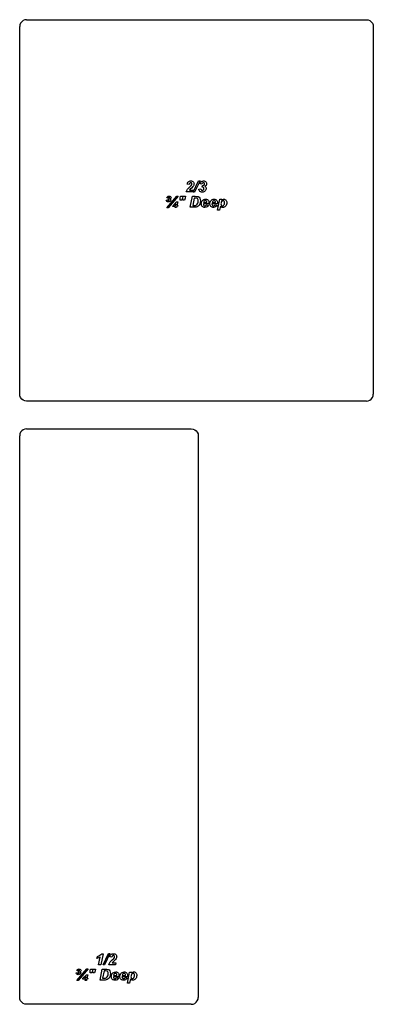
# Model space of a CAD drawing. Units: inches. Extents: x 22 to 199, y 1 to 105.
# Drawn here: x 63 to 76, y 23 to 58 of the extents above; entities that cross this region are included whole.
import ezdxf

# ---------------------------------------------------------------- set-up
doc = ezdxf.new("R2010")
doc.units = ezdxf.units.IN
doc.header["$MEASUREMENT"] = 0
doc.layers.add('Edges', color=7, linetype='Continuous')

# ---------------------------------------------------------------- blocks, each defined once
blk = doc.blocks.new('Stainless Steel Super Pan V pl')
at = {"layer": 'Edges'}
for p, q in [((63.028, 58.225), (62.988, 58.174)), ((63.08, 58.265), (63.028, 58.225)), ((63.14, 58.29), (63.08, 58.265)), ((63.205, 58.299), (63.14, 58.29)), ((63.205, 58.299), (75.455, 58.299)), ((75.455, 58.299), (75.52, 58.29)), ((75.52, 58.29), (75.58, 58.265)), ((75.58, 58.265), (75.632, 58.225)), ((75.632, 58.225), (75.671, 58.174)), ((62.963, 58.113), (62.955, 58.049)), ((62.955, 44.799), (62.955, 58.049)), ((62.988, 58.174), (62.963, 58.113)), ((75.671, 58.174), (75.696, 58.113)), ((75.696, 58.113), (75.705, 58.049)), ((75.705, 58.049), (75.705, 44.799)), ((68.991, 52.168), (69.009, 52.192)), ((68.996, 52.371), (69.002, 52.397)), ((69.071, 52.36), (68.996, 52.371)), ((69.002, 52.397), (69.011, 52.419)), ((69.009, 52.192), (69.082, 52.265)), ((69.011, 52.419), (69.023, 52.439)), ((69.023, 52.439), (69.038, 52.455)), ((69.038, 52.455), (69.056, 52.468)), ((69.056, 52.468), (69.076, 52.477)), ((69.08, 52.39), (69.071, 52.36)), ((69.076, 52.477), (69.098, 52.483)), ((69.092, 52.41), (69.08, 52.39)), ((69.082, 52.265), (69.133, 52.315)), ((69.107, 52.42), (69.092, 52.41)), ((69.098, 52.483), (69.122, 52.484)), ((69.147, 52.23), (69.099, 52.184)), ((69.124, 52.424), (69.107, 52.42)), ((69.122, 52.484), (69.148, 52.483)), ((69.141, 52.421), (69.124, 52.424)), ((69.133, 52.315), (69.159, 52.351)), ((69.154, 52.411), (69.141, 52.421)), ((69.199, 52.282), (69.147, 52.23)), ((69.148, 52.483), (69.172, 52.477)), ((69.163, 52.397), (69.154, 52.411)), ((69.159, 52.351), (69.166, 52.379)), ((69.166, 52.379), (69.163, 52.397)), ((69.172, 52.477), (69.192, 52.468)), ((69.192, 52.468), (69.209, 52.455)), ((69.218, 52.307), (69.199, 52.282)), ((69.209, 52.081), (69.404, 52.49)), ((69.209, 52.455), (69.223, 52.439)), ((69.231, 52.331), (69.218, 52.307)), ((69.223, 52.439), (69.233, 52.421)), ((69.238, 52.355), (69.231, 52.331)), ((69.233, 52.421), (69.239, 52.401)), ((69.241, 52.378), (69.238, 52.355)), ((69.239, 52.401), (69.241, 52.378)), ((69.458, 52.49), (69.263, 52.081)), ((69.404, 52.49), (69.458, 52.49)), ((69.414, 52.191), (69.488, 52.2)), ((69.419, 52.166), (69.414, 52.191)), ((69.457, 52.382), (69.473, 52.421)), ((69.528, 52.368), (69.457, 52.382)), ((69.473, 52.421), (69.495, 52.449)), ((69.488, 52.2), (69.495, 52.173)), ((69.495, 52.449), (69.514, 52.465)), ((69.514, 52.465), (69.535, 52.476)), ((69.537, 52.394), (69.528, 52.368)), ((69.534, 52.259), (69.547, 52.323)), ((69.546, 52.26), (69.534, 52.259)), ((69.535, 52.476), (69.559, 52.482)), ((69.549, 52.41), (69.537, 52.394)), ((69.568, 52.256), (69.546, 52.26)), ((69.547, 52.323), (69.555, 52.323)), ((69.563, 52.419), (69.549, 52.41)), ((69.555, 52.323), (69.582, 52.327)), ((69.559, 52.482), (69.584, 52.484)), ((69.579, 52.422), (69.563, 52.419)), ((69.584, 52.246), (69.568, 52.256)), ((69.595, 52.42), (69.579, 52.422)), ((69.582, 52.327), (69.602, 52.338)), ((69.584, 52.484), (69.61, 52.483)), ((69.595, 52.229), (69.584, 52.246)), ((69.594, 52.182), (69.598, 52.207)), ((69.608, 52.411), (69.595, 52.42)), ((69.598, 52.207), (69.595, 52.229)), ((69.602, 52.338), (69.614, 52.357)), ((69.616, 52.398), (69.608, 52.411)), ((69.61, 52.483), (69.632, 52.477)), ((69.614, 52.357), (69.619, 52.381)), ((69.619, 52.381), (69.616, 52.398)), ((69.656, 52.304), (69.628, 52.289)), ((69.628, 52.289), (69.649, 52.274)), ((69.632, 52.477), (69.651, 52.467)), ((69.649, 52.274), (69.665, 52.255)), ((69.651, 52.467), (69.667, 52.454)), ((69.677, 52.326), (69.656, 52.304)), ((69.665, 52.255), (69.674, 52.234)), ((69.667, 52.454), (69.679, 52.438)), ((69.675, 52.19), (69.669, 52.169)), ((69.674, 52.234), (69.677, 52.211)), ((69.677, 52.211), (69.675, 52.19)), ((69.691, 52.352), (69.677, 52.326)), ((69.679, 52.438), (69.688, 52.421)), ((69.688, 52.421), (69.695, 52.381)), ((69.695, 52.381), (69.691, 52.352)), ((68.259, 51.519), (68.621, 51.935)), ((68.263, 51.878), (68.274, 51.9)), ((68.312, 51.87), (68.263, 51.878)), ((68.274, 51.9), (68.285, 51.914)), ((68.285, 51.914), (68.311, 51.93)), ((68.667, 51.935), (68.306, 51.519)), ((68.309, 51.815), (68.319, 51.856)), ((68.311, 51.93), (68.343, 51.935)), ((68.323, 51.891), (68.312, 51.87)), ((68.319, 51.856), (68.327, 51.855)), ((68.34, 51.897), (68.323, 51.891)), ((68.327, 51.855), (68.342, 51.857)), ((68.355, 51.892), (68.34, 51.897)), ((68.342, 51.857), (68.352, 51.862)), ((68.343, 51.935), (68.372, 51.931)), ((68.352, 51.862), (68.358, 51.87)), ((68.36, 51.88), (68.355, 51.892)), ((68.358, 51.87), (68.36, 51.88)), ((68.372, 51.931), (68.394, 51.919)), ((68.394, 51.844), (68.381, 51.836)), ((68.381, 51.836), (68.381, 51.834)), ((68.381, 51.834), (68.39, 51.825)), ((68.394, 51.919), (68.408, 51.902)), ((68.407, 51.859), (68.394, 51.844)), ((68.412, 51.881), (68.407, 51.859)), ((68.408, 51.902), (68.412, 51.881)), ((68.621, 51.935), (68.667, 51.935)), ((68.741, 51.79), (68.743, 51.864)), ((68.743, 51.864), (68.757, 51.931)), ((68.757, 51.931), (68.84, 51.931)), ((68.825, 51.864), (68.797, 51.79)), ((68.84, 51.931), (68.825, 51.864)), ((68.84, 51.79), (68.841, 51.864)), ((68.841, 51.864), (68.855, 51.931)), ((68.855, 51.931), (68.938, 51.931)), ((68.923, 51.864), (68.895, 51.79)), ((68.938, 51.931), (68.923, 51.864)), ((68.959, 52.087), (68.965, 52.116)), ((69.199, 52.087), (68.959, 52.087)), ((68.965, 52.116), (68.976, 52.143)), ((68.976, 52.143), (68.991, 52.168)), ((69.099, 52.184), (69.077, 52.158)), ((69.077, 52.158), (69.214, 52.158)), ((69.097, 51.535), (69.18, 51.931)), ((69.18, 51.931), (69.286, 51.931)), ((69.247, 51.865), (69.192, 51.599)), ((69.214, 52.158), (69.199, 52.087)), ((69.263, 52.081), (69.209, 52.081)), ((69.295, 51.865), (69.247, 51.865)), ((69.286, 51.931), (69.343, 51.929)), ((69.344, 51.86), (69.295, 51.865)), ((69.343, 51.929), (69.387, 51.919)), ((69.363, 51.85), (69.344, 51.86)), ((69.378, 51.832), (69.363, 51.85)), ((69.388, 51.806), (69.378, 51.832)), ((69.387, 51.919), (69.422, 51.898)), ((69.427, 52.144), (69.419, 52.166)), ((69.422, 51.898), (69.449, 51.865)), ((69.439, 52.125), (69.427, 52.144)), ((69.454, 52.109), (69.439, 52.125)), ((69.449, 51.865), (69.467, 51.821)), ((69.471, 52.097), (69.454, 52.109)), ((69.491, 52.088), (69.471, 52.097)), ((69.512, 52.083), (69.491, 52.088)), ((69.495, 52.173), (69.505, 52.156)), ((69.505, 52.156), (69.519, 52.147)), ((69.536, 52.081), (69.512, 52.083)), ((69.519, 52.147), (69.537, 52.144)), ((69.568, 52.084), (69.536, 52.081)), ((69.537, 52.144), (69.561, 52.148)), ((69.561, 52.148), (69.581, 52.162)), ((69.597, 52.093), (69.568, 52.084)), ((69.581, 52.162), (69.594, 52.182)), ((69.623, 52.109), (69.597, 52.093)), ((69.646, 52.131), (69.623, 52.109)), ((69.659, 52.15), (69.646, 52.131)), ((69.669, 52.169), (69.659, 52.15)), ((68.239, 51.79), (68.289, 51.795)), ((68.247, 51.763), (68.239, 51.79)), ((68.263, 51.744), (68.247, 51.763)), ((68.306, 51.519), (68.259, 51.519)), ((68.286, 51.732), (68.263, 51.744)), ((68.315, 51.728), (68.286, 51.732)), ((68.289, 51.795), (68.298, 51.772)), ((68.298, 51.772), (68.315, 51.767)), ((68.321, 51.817), (68.309, 51.815)), ((68.315, 51.767), (68.329, 51.769)), ((68.349, 51.733), (68.315, 51.728)), ((68.333, 51.815), (68.321, 51.817)), ((68.329, 51.769), (68.339, 51.775)), ((68.341, 51.81), (68.333, 51.815)), ((68.339, 51.775), (68.346, 51.784)), ((68.346, 51.803), (68.341, 51.81)), ((68.348, 51.794), (68.346, 51.803)), ((68.346, 51.784), (68.348, 51.794)), ((68.377, 51.749), (68.349, 51.733)), ((68.395, 51.771), (68.377, 51.749)), ((68.39, 51.825), (68.398, 51.812)), ((68.401, 51.795), (68.395, 51.771)), ((68.398, 51.812), (68.401, 51.795)), ((68.474, 51.564), (68.483, 51.602)), ((68.569, 51.564), (68.474, 51.564)), ((68.483, 51.602), (68.611, 51.727)), ((68.595, 51.663), (68.534, 51.601)), ((68.534, 51.601), (68.578, 51.601)), ((68.559, 51.524), (68.569, 51.564)), ((68.605, 51.524), (68.559, 51.524)), ((68.578, 51.601), (68.595, 51.663)), ((68.615, 51.564), (68.605, 51.524)), ((68.611, 51.727), (68.656, 51.727)), ((68.643, 51.564), (68.615, 51.564)), ((68.656, 51.727), (68.625, 51.601)), ((68.625, 51.601), (68.653, 51.601)), ((68.653, 51.601), (68.643, 51.564)), ((68.797, 51.79), (68.741, 51.79)), ((68.895, 51.79), (68.84, 51.79)), ((69.237, 51.535), (69.097, 51.535)), ((69.192, 51.599), (69.233, 51.599)), ((69.233, 51.599), (69.272, 51.6)), ((69.282, 51.537), (69.237, 51.535)), ((69.272, 51.6), (69.298, 51.604)), ((69.314, 51.541), (69.282, 51.537)), ((69.298, 51.604), (69.317, 51.612)), ((69.355, 51.555), (69.314, 51.541)), ((69.317, 51.612), (69.335, 51.625)), ((69.335, 51.625), (69.357, 51.65)), ((69.388, 51.575), (69.355, 51.555)), ((69.357, 51.65), (69.375, 51.683)), ((69.375, 51.683), (69.387, 51.723)), ((69.387, 51.723), (69.392, 51.769)), ((69.392, 51.769), (69.388, 51.806)), ((69.421, 51.609), (69.388, 51.575)), ((69.449, 51.653), (69.421, 51.609)), ((69.467, 51.706), (69.449, 51.653)), ((69.467, 51.821), (69.473, 51.767)), ((69.473, 51.767), (69.467, 51.706)), ((69.504, 51.662), (69.506, 51.69)), ((69.506, 51.633), (69.504, 51.662)), ((69.506, 51.69), (69.512, 51.717)), ((69.513, 51.607), (69.506, 51.633)), ((69.512, 51.717), (69.522, 51.743)), ((69.524, 51.585), (69.513, 51.607)), ((69.522, 51.743), (69.537, 51.766)), ((69.54, 51.565), (69.524, 51.585)), ((69.537, 51.766), (69.561, 51.793)), ((69.56, 51.549), (69.54, 51.565)), ((69.582, 51.538), (69.56, 51.549)), ((69.561, 51.793), (69.591, 51.813)), ((69.579, 51.654), (69.578, 51.647)), ((69.578, 51.647), (69.583, 51.622)), ((69.773, 51.654), (69.579, 51.654)), ((69.607, 51.531), (69.582, 51.538)), ((69.583, 51.622), (69.595, 51.601)), ((69.596, 51.733), (69.587, 51.702)), ((69.587, 51.702), (69.708, 51.702)), ((69.591, 51.813), (69.625, 51.824)), ((69.595, 51.601), (69.613, 51.588)), ((69.612, 51.755), (69.596, 51.733)), ((69.634, 51.528), (69.607, 51.531)), ((69.633, 51.768), (69.612, 51.755)), ((69.613, 51.588), (69.635, 51.584)), ((69.625, 51.824), (69.664, 51.828)), ((69.655, 51.773), (69.633, 51.768)), ((69.674, 51.534), (69.634, 51.528)), ((69.635, 51.584), (69.653, 51.586)), ((69.653, 51.586), (69.669, 51.594)), ((69.677, 51.769), (69.655, 51.773)), ((69.664, 51.828), (69.689, 51.826)), ((69.669, 51.594), (69.683, 51.606)), ((69.71, 51.549), (69.674, 51.534)), ((69.694, 51.757), (69.677, 51.769)), ((69.683, 51.606), (69.695, 51.624)), ((69.689, 51.826), (69.711, 51.82)), ((69.704, 51.737), (69.694, 51.757)), ((69.695, 51.624), (69.764, 51.612)), ((69.708, 51.709), (69.704, 51.737)), ((69.708, 51.702), (69.708, 51.709)), ((69.74, 51.575), (69.71, 51.549)), ((69.711, 51.82), (69.73, 51.81)), ((69.73, 51.81), (69.747, 51.796)), ((69.764, 51.612), (69.74, 51.575)), ((69.747, 51.796), (69.761, 51.778)), ((69.761, 51.778), (69.771, 51.757)), ((69.771, 51.757), (69.776, 51.732)), ((69.778, 51.705), (69.773, 51.654)), ((69.776, 51.732), (69.778, 51.705)), ((69.811, 51.662), (69.813, 51.69)), ((69.813, 51.633), (69.811, 51.662)), ((69.813, 51.69), (69.819, 51.717)), ((69.82, 51.607), (69.813, 51.633)), ((69.819, 51.717), (69.83, 51.743)), ((69.832, 51.585), (69.82, 51.607)), ((69.83, 51.743), (69.844, 51.766)), ((69.847, 51.565), (69.832, 51.585)), ((69.844, 51.766), (69.868, 51.793)), ((69.867, 51.549), (69.847, 51.565)), ((69.889, 51.538), (69.867, 51.549)), ((69.868, 51.793), (69.898, 51.813)), ((70.08, 51.654), (69.886, 51.654)), ((69.886, 51.654), (69.886, 51.647)), ((69.886, 51.647), (69.89, 51.622)), ((69.914, 51.531), (69.889, 51.538)), ((69.89, 51.622), (69.902, 51.601)), ((69.904, 51.733), (69.894, 51.702)), ((69.894, 51.702), (70.015, 51.702)), ((69.898, 51.813), (69.932, 51.824)), ((69.902, 51.601), (69.92, 51.588)), ((69.92, 51.755), (69.904, 51.733)), ((69.941, 51.528), (69.914, 51.531)), ((69.94, 51.768), (69.92, 51.755)), ((69.92, 51.588), (69.942, 51.584)), ((69.932, 51.824), (69.971, 51.828)), ((69.963, 51.773), (69.94, 51.768)), ((69.981, 51.534), (69.941, 51.528)), ((69.942, 51.584), (69.96, 51.586)), ((69.96, 51.586), (69.976, 51.594)), ((69.984, 51.769), (69.963, 51.773)), ((69.971, 51.828), (69.996, 51.826)), ((69.976, 51.594), (69.99, 51.606)), ((70.017, 51.549), (69.981, 51.534)), ((70.001, 51.757), (69.984, 51.769)), ((69.99, 51.606), (70.002, 51.624)), ((69.996, 51.826), (70.018, 51.82)), ((70.012, 51.737), (70.001, 51.757)), ((70.002, 51.624), (70.071, 51.612)), ((70.015, 51.709), (70.012, 51.737)), ((70.015, 51.702), (70.015, 51.709)), ((70.048, 51.575), (70.017, 51.549)), ((70.018, 51.82), (70.038, 51.81)), ((70.038, 51.81), (70.054, 51.796)), ((70.071, 51.612), (70.048, 51.575)), ((70.054, 51.796), (70.068, 51.778)), ((70.068, 51.778), (70.078, 51.757)), ((70.078, 51.757), (70.084, 51.732)), ((70.085, 51.705), (70.08, 51.654)), ((70.083, 51.426), (70.166, 51.822)), ((70.084, 51.732), (70.085, 51.705)), ((70.192, 51.575), (70.161, 51.426)), ((70.166, 51.822), (70.239, 51.822)), ((70.208, 51.554), (70.192, 51.575)), ((70.228, 51.54), (70.208, 51.554)), ((70.215, 51.682), (70.213, 51.657)), ((70.213, 51.657), (70.217, 51.628)), ((70.222, 51.711), (70.215, 51.682)), ((70.217, 51.628), (70.229, 51.605)), ((70.235, 51.738), (70.222, 51.711)), ((70.251, 51.531), (70.228, 51.54)), ((70.229, 51.605), (70.247, 51.592)), ((70.239, 51.822), (70.233, 51.792)), ((70.233, 51.792), (70.256, 51.809)), ((70.251, 51.757), (70.235, 51.738)), ((70.247, 51.592), (70.267, 51.587)), ((70.27, 51.769), (70.251, 51.757)), ((70.278, 51.528), (70.251, 51.531)), ((70.256, 51.809), (70.277, 51.82)), ((70.267, 51.587), (70.286, 51.59)), ((70.291, 51.773), (70.27, 51.769)), ((70.277, 51.82), (70.298, 51.826)), ((70.305, 51.531), (70.278, 51.528)), ((70.286, 51.59), (70.304, 51.601)), ((70.313, 51.769), (70.291, 51.773)), ((70.298, 51.826), (70.321, 51.828)), ((70.304, 51.601), (70.32, 51.619)), ((70.329, 51.54), (70.305, 51.531)), ((70.33, 51.756), (70.313, 51.769)), ((70.32, 51.619), (70.334, 51.647)), ((70.321, 51.828), (70.342, 51.826)), ((70.352, 51.554), (70.329, 51.54)), ((70.342, 51.735), (70.33, 51.756)), ((70.334, 51.647), (70.343, 51.678)), ((70.342, 51.826), (70.362, 51.821)), ((70.345, 51.707), (70.342, 51.735)), ((70.343, 51.678), (70.345, 51.707)), ((70.374, 51.574), (70.352, 51.554)), ((70.362, 51.821), (70.379, 51.811)), ((70.394, 51.602), (70.374, 51.574)), ((70.379, 51.811), (70.393, 51.797)), ((70.393, 51.797), (70.405, 51.78)), ((70.409, 51.633), (70.394, 51.602)), ((70.405, 51.78), (70.414, 51.759)), ((70.418, 51.668), (70.409, 51.633)), ((70.414, 51.759), (70.419, 51.734)), ((70.421, 51.705), (70.418, 51.668)), ((70.419, 51.734), (70.421, 51.705)), ((70.161, 51.426), (70.083, 51.426)), ((62.963, 44.734), (62.955, 44.799)), ((62.988, 44.674), (62.963, 44.734)), ((75.671, 44.674), (75.696, 44.734)), ((75.696, 44.734), (75.705, 44.799)), ((63.028, 44.622), (62.988, 44.674)), ((63.08, 44.582), (63.028, 44.622)), ((63.14, 44.557), (63.08, 44.582)), ((63.205, 44.549), (63.14, 44.557)), ((75.455, 44.549), (63.205, 44.549)), ((75.455, 44.549), (75.52, 44.557)), ((75.52, 44.557), (75.58, 44.582)), ((75.58, 44.582), (75.632, 44.622)), ((75.632, 44.622), (75.671, 44.674)), ((62.963, 43.363), (62.955, 43.299)), ((62.988, 43.424), (62.963, 43.363)), ((63.028, 43.475), (62.988, 43.424)), ((63.08, 43.515), (63.028, 43.475)), ((63.14, 43.54), (63.08, 43.515)), ((63.205, 43.549), (63.14, 43.54)), ((63.205, 43.549), (69.142, 43.549)), ((69.142, 43.549), (69.207, 43.54)), ((69.207, 43.54), (69.267, 43.515)), ((69.267, 43.515), (69.319, 43.475)), ((69.319, 43.475), (69.359, 43.424)), ((69.359, 43.424), (69.384, 43.363)), ((69.384, 43.363), (69.392, 43.299)), ((62.955, 23.049), (62.955, 43.299)), ((69.392, 43.299), (69.392, 23.049)), ((65.742, 24.453), (65.757, 24.522)), ((65.757, 24.522), (65.804, 24.544)), ((65.798, 24.225), (65.855, 24.499)), ((65.855, 24.499), (65.799, 24.471)), ((65.804, 24.544), (65.846, 24.569)), ((65.846, 24.569), (65.882, 24.595)), ((65.959, 24.623), (65.876, 24.225)), ((65.882, 24.595), (65.912, 24.623)), ((65.912, 24.623), (65.959, 24.623)), ((65.96, 24.219), (66.156, 24.628)), ((66.21, 24.628), (66.014, 24.219)), ((66.156, 24.628), (66.21, 24.628)), ((66.208, 24.509), (66.214, 24.535)), ((66.283, 24.498), (66.208, 24.509)), ((66.214, 24.535), (66.223, 24.558)), ((66.223, 24.558), (66.235, 24.577)), ((66.235, 24.577), (66.25, 24.593)), ((66.25, 24.593), (66.268, 24.606)), ((66.268, 24.606), (66.288, 24.615)), ((66.292, 24.528), (66.283, 24.498)), ((66.288, 24.615), (66.31, 24.621)), ((66.304, 24.548), (66.292, 24.528)), ((66.319, 24.558), (66.304, 24.548)), ((66.31, 24.621), (66.334, 24.622)), ((66.336, 24.562), (66.319, 24.558)), ((66.334, 24.622), (66.36, 24.621)), ((66.353, 24.559), (66.336, 24.562)), ((66.366, 24.549), (66.353, 24.559)), ((66.36, 24.621), (66.384, 24.615)), ((66.375, 24.535), (66.366, 24.549)), ((66.371, 24.489), (66.378, 24.517)), ((66.378, 24.517), (66.375, 24.535)), ((66.384, 24.615), (66.404, 24.606)), ((66.404, 24.606), (66.421, 24.593)), ((66.421, 24.593), (66.435, 24.577)), ((66.435, 24.577), (66.445, 24.559)), ((66.445, 24.559), (66.451, 24.539)), ((66.453, 24.516), (66.45, 24.493)), ((66.451, 24.539), (66.453, 24.516)), ((65.799, 24.471), (65.742, 24.453)), ((65.876, 24.225), (65.798, 24.225)), ((66.014, 24.219), (65.96, 24.219)), ((66.171, 24.225), (66.177, 24.254)), ((66.411, 24.225), (66.171, 24.225)), ((66.177, 24.254), (66.188, 24.281)), ((66.188, 24.281), (66.203, 24.306)), ((66.203, 24.306), (66.221, 24.33)), ((66.221, 24.33), (66.294, 24.403)), ((66.311, 24.322), (66.289, 24.296)), ((66.289, 24.296), (66.426, 24.296)), ((66.294, 24.403), (66.345, 24.453)), ((66.359, 24.368), (66.311, 24.322)), ((66.345, 24.453), (66.371, 24.489)), ((66.411, 24.42), (66.359, 24.368)), ((66.43, 24.445), (66.411, 24.42)), ((66.426, 24.296), (66.411, 24.225)), ((66.443, 24.469), (66.43, 24.445)), ((66.45, 24.493), (66.443, 24.469)), ((64.993, 23.928), (65.043, 23.933)), ((65.002, 23.901), (64.993, 23.928)), ((65.017, 23.882), (65.002, 23.901)), ((65.013, 23.657), (65.375, 24.073)), ((65.04, 23.87), (65.017, 23.882)), ((65.018, 24.016), (65.028, 24.038)), ((65.066, 24.008), (65.018, 24.016)), ((65.028, 24.038), (65.04, 24.052)), ((65.04, 24.052), (65.066, 24.068)), ((65.069, 23.866), (65.04, 23.87)), ((65.043, 23.933), (65.052, 23.91)), ((65.052, 23.91), (65.07, 23.905)), ((65.422, 24.073), (65.06, 23.657)), ((65.063, 23.953), (65.073, 23.994)), ((65.076, 23.955), (65.063, 23.953)), ((65.066, 24.068), (65.098, 24.073)), ((65.078, 24.029), (65.066, 24.008)), ((65.103, 23.871), (65.069, 23.866)), ((65.07, 23.905), (65.083, 23.907)), ((65.073, 23.994), (65.081, 23.993)), ((65.087, 23.953), (65.076, 23.955)), ((65.094, 24.035), (65.078, 24.029)), ((65.081, 23.993), (65.096, 23.995)), ((65.083, 23.907), (65.093, 23.913)), ((65.095, 23.949), (65.087, 23.953)), ((65.093, 23.913), (65.1, 23.922)), ((65.11, 24.03), (65.094, 24.035)), ((65.101, 23.941), (65.095, 23.949)), ((65.096, 23.995), (65.106, 24)), ((65.098, 24.073), (65.127, 24.069)), ((65.1, 23.922), (65.102, 23.932)), ((65.102, 23.932), (65.101, 23.941)), ((65.131, 23.887), (65.103, 23.871)), ((65.106, 24), (65.112, 24.008)), ((65.114, 24.018), (65.11, 24.03)), ((65.112, 24.008), (65.114, 24.018)), ((65.127, 24.069), (65.148, 24.057)), ((65.149, 23.909), (65.131, 23.887)), ((65.148, 23.982), (65.135, 23.974)), ((65.135, 23.974), (65.135, 23.972)), ((65.135, 23.972), (65.144, 23.963)), ((65.144, 23.963), (65.152, 23.95)), ((65.148, 24.057), (65.162, 24.04)), ((65.161, 23.997), (65.148, 23.982)), ((65.155, 23.933), (65.149, 23.909)), ((65.152, 23.95), (65.155, 23.933)), ((65.166, 24.019), (65.161, 23.997)), ((65.162, 24.04), (65.166, 24.019)), ((65.237, 23.74), (65.365, 23.865)), ((65.349, 23.801), (65.288, 23.74)), ((65.333, 23.74), (65.349, 23.801)), ((65.365, 23.865), (65.41, 23.865)), ((65.375, 24.073), (65.422, 24.073)), ((65.41, 23.865), (65.379, 23.74)), ((65.496, 23.928), (65.497, 24.002)), ((65.552, 23.928), (65.496, 23.928)), ((65.497, 24.002), (65.511, 24.069)), ((65.511, 24.069), (65.594, 24.069)), ((65.58, 24.002), (65.552, 23.928)), ((65.594, 24.069), (65.58, 24.002)), ((65.594, 23.928), (65.595, 24.002)), ((65.65, 23.928), (65.594, 23.928)), ((65.595, 24.002), (65.61, 24.069)), ((65.61, 24.069), (65.692, 24.069)), ((65.678, 24.002), (65.65, 23.928)), ((65.692, 24.069), (65.678, 24.002)), ((65.851, 23.673), (65.934, 24.069)), ((65.934, 24.069), (66.041, 24.069)), ((66.002, 24.003), (65.946, 23.737)), ((66.049, 24.003), (66.002, 24.003)), ((66.041, 24.069), (66.098, 24.067)), ((66.099, 23.998), (66.049, 24.003)), ((66.089, 23.763), (66.111, 23.788)), ((66.098, 24.067), (66.141, 24.057)), ((66.117, 23.988), (66.099, 23.998)), ((66.111, 23.788), (66.129, 23.821)), ((66.132, 23.97), (66.117, 23.988)), ((66.129, 23.821), (66.142, 23.861)), ((66.143, 23.944), (66.132, 23.97)), ((66.141, 24.057), (66.177, 24.036)), ((66.142, 23.861), (66.146, 23.907)), ((66.146, 23.907), (66.143, 23.944)), ((66.203, 23.791), (66.176, 23.747)), ((66.177, 24.036), (66.204, 24.003)), ((66.222, 23.844), (66.203, 23.791)), ((66.204, 24.003), (66.221, 23.959)), ((66.221, 23.959), (66.228, 23.905)), ((66.228, 23.905), (66.222, 23.844)), ((66.258, 23.8), (66.26, 23.828)), ((66.261, 23.771), (66.258, 23.8)), ((66.26, 23.828), (66.267, 23.855)), ((66.267, 23.855), (66.277, 23.881)), ((66.277, 23.881), (66.291, 23.904)), ((66.291, 23.904), (66.316, 23.931)), ((66.316, 23.931), (66.345, 23.951)), ((66.527, 23.792), (66.333, 23.792)), ((66.333, 23.792), (66.333, 23.785)), ((66.333, 23.785), (66.337, 23.76)), ((66.351, 23.871), (66.341, 23.84)), ((66.341, 23.84), (66.462, 23.84)), ((66.345, 23.951), (66.379, 23.962)), ((66.367, 23.893), (66.351, 23.871)), ((66.387, 23.907), (66.367, 23.893)), ((66.379, 23.962), (66.418, 23.966)), ((66.41, 23.911), (66.387, 23.907)), ((66.431, 23.907), (66.41, 23.911)), ((66.418, 23.966), (66.443, 23.964)), ((66.448, 23.895), (66.431, 23.907)), ((66.443, 23.964), (66.465, 23.958)), ((66.459, 23.875), (66.448, 23.895)), ((66.462, 23.847), (66.459, 23.875)), ((66.462, 23.84), (66.462, 23.847)), ((66.465, 23.958), (66.485, 23.948)), ((66.485, 23.948), (66.502, 23.934)), ((66.502, 23.934), (66.515, 23.916)), ((66.515, 23.916), (66.525, 23.895)), ((66.525, 23.895), (66.531, 23.87)), ((66.533, 23.843), (66.527, 23.792)), ((66.531, 23.87), (66.533, 23.843)), ((66.566, 23.8), (66.568, 23.828)), ((66.568, 23.771), (66.566, 23.8)), ((66.568, 23.828), (66.574, 23.855)), ((66.574, 23.855), (66.584, 23.881)), ((66.584, 23.881), (66.598, 23.904)), ((66.598, 23.904), (66.623, 23.931)), ((66.623, 23.931), (66.652, 23.951)), ((66.834, 23.792), (66.64, 23.792)), ((66.64, 23.792), (66.64, 23.785)), ((66.64, 23.785), (66.644, 23.76)), ((66.658, 23.871), (66.648, 23.84)), ((66.648, 23.84), (66.769, 23.84)), ((66.652, 23.951), (66.686, 23.962)), ((66.674, 23.893), (66.658, 23.871)), ((66.694, 23.907), (66.674, 23.893)), ((66.686, 23.962), (66.725, 23.966)), ((66.717, 23.911), (66.694, 23.907)), ((66.738, 23.907), (66.717, 23.911)), ((66.725, 23.966), (66.75, 23.964)), ((66.755, 23.895), (66.738, 23.907)), ((66.75, 23.964), (66.772, 23.958)), ((66.766, 23.875), (66.755, 23.895)), ((66.769, 23.847), (66.766, 23.875)), ((66.769, 23.84), (66.769, 23.847)), ((66.772, 23.958), (66.792, 23.948)), ((66.792, 23.948), (66.809, 23.934)), ((66.809, 23.934), (66.822, 23.916)), ((66.822, 23.916), (66.832, 23.895)), ((66.832, 23.895), (66.838, 23.87)), ((66.84, 23.843), (66.834, 23.792)), ((66.838, 23.564), (66.92, 23.96)), ((66.838, 23.87), (66.84, 23.843)), ((66.92, 23.96), (66.994, 23.96)), ((66.969, 23.82), (66.967, 23.795)), ((66.967, 23.795), (66.971, 23.766)), ((66.977, 23.849), (66.969, 23.82)), ((66.989, 23.876), (66.977, 23.849)), ((66.994, 23.96), (66.987, 23.93)), ((66.987, 23.93), (67.01, 23.947)), ((67.005, 23.895), (66.989, 23.876)), ((67.024, 23.907), (67.005, 23.895)), ((67.01, 23.947), (67.031, 23.958)), ((67.045, 23.911), (67.024, 23.907)), ((67.031, 23.958), (67.053, 23.964)), ((67.067, 23.907), (67.045, 23.911)), ((67.053, 23.964), (67.075, 23.966)), ((67.084, 23.894), (67.067, 23.907)), ((67.075, 23.966), (67.097, 23.964)), ((67.096, 23.873), (67.084, 23.894)), ((67.088, 23.785), (67.097, 23.816)), ((67.1, 23.845), (67.096, 23.873)), ((67.097, 23.964), (67.116, 23.959)), ((67.097, 23.816), (67.1, 23.845)), ((67.116, 23.959), (67.133, 23.949)), ((67.133, 23.949), (67.148, 23.935)), ((67.148, 23.935), (67.16, 23.918)), ((67.16, 23.918), (67.168, 23.897)), ((67.172, 23.806), (67.163, 23.771)), ((67.168, 23.897), (67.173, 23.872)), ((67.175, 23.843), (67.172, 23.806)), ((67.173, 23.872), (67.175, 23.843)), ((65.06, 23.657), (65.013, 23.657)), ((65.228, 23.702), (65.237, 23.74)), ((65.323, 23.702), (65.228, 23.702)), ((65.288, 23.74), (65.333, 23.74)), ((65.313, 23.662), (65.323, 23.702)), ((65.359, 23.662), (65.313, 23.662)), ((65.369, 23.702), (65.359, 23.662)), ((65.398, 23.702), (65.369, 23.702)), ((65.379, 23.74), (65.408, 23.74)), ((65.408, 23.74), (65.398, 23.702)), ((65.991, 23.673), (65.851, 23.673)), ((65.946, 23.737), (65.987, 23.737)), ((65.987, 23.737), (66.026, 23.738)), ((66.037, 23.675), (65.991, 23.673)), ((66.026, 23.738), (66.052, 23.742)), ((66.069, 23.679), (66.037, 23.675)), ((66.052, 23.742), (66.071, 23.75)), ((66.109, 23.693), (66.069, 23.679)), ((66.071, 23.75), (66.089, 23.763)), ((66.142, 23.713), (66.109, 23.693)), ((66.176, 23.747), (66.142, 23.713)), ((66.267, 23.745), (66.261, 23.771)), ((66.279, 23.723), (66.267, 23.745)), ((66.295, 23.703), (66.279, 23.723)), ((66.314, 23.687), (66.295, 23.703)), ((66.336, 23.676), (66.314, 23.687)), ((66.361, 23.669), (66.336, 23.676)), ((66.337, 23.76), (66.349, 23.739)), ((66.349, 23.739), (66.367, 23.726)), ((66.388, 23.666), (66.361, 23.669)), ((66.367, 23.726), (66.389, 23.722)), ((66.428, 23.672), (66.388, 23.666)), ((66.389, 23.722), (66.407, 23.724)), ((66.407, 23.724), (66.423, 23.732)), ((66.423, 23.732), (66.437, 23.744)), ((66.464, 23.687), (66.428, 23.672)), ((66.437, 23.744), (66.449, 23.762)), ((66.449, 23.762), (66.518, 23.75)), ((66.495, 23.713), (66.464, 23.687)), ((66.518, 23.75), (66.495, 23.713)), ((66.575, 23.745), (66.568, 23.771)), ((66.586, 23.723), (66.575, 23.745)), ((66.602, 23.703), (66.586, 23.723)), ((66.621, 23.687), (66.602, 23.703)), ((66.643, 23.676), (66.621, 23.687)), ((66.668, 23.669), (66.643, 23.676)), ((66.644, 23.76), (66.656, 23.739)), ((66.656, 23.739), (66.674, 23.726)), ((66.696, 23.666), (66.668, 23.669)), ((66.674, 23.726), (66.696, 23.722)), ((66.696, 23.722), (66.714, 23.724)), ((66.736, 23.672), (66.696, 23.666)), ((66.714, 23.724), (66.73, 23.732)), ((66.73, 23.732), (66.744, 23.744)), ((66.771, 23.687), (66.736, 23.672)), ((66.744, 23.744), (66.756, 23.762)), ((66.756, 23.762), (66.826, 23.75)), ((66.802, 23.713), (66.771, 23.687)), ((66.826, 23.75), (66.802, 23.713)), ((66.915, 23.564), (66.838, 23.564)), ((66.946, 23.713), (66.915, 23.564)), ((66.962, 23.692), (66.946, 23.713)), ((66.982, 23.678), (66.962, 23.692)), ((66.971, 23.766), (66.983, 23.743)), ((67.005, 23.669), (66.982, 23.678)), ((66.983, 23.743), (67.001, 23.73)), ((67.001, 23.73), (67.022, 23.725)), ((67.032, 23.666), (67.005, 23.669)), ((67.022, 23.725), (67.04, 23.728)), ((67.059, 23.669), (67.032, 23.666)), ((67.04, 23.728), (67.059, 23.739)), ((67.059, 23.739), (67.075, 23.757)), ((67.084, 23.678), (67.059, 23.669)), ((67.075, 23.757), (67.088, 23.785)), ((67.107, 23.692), (67.084, 23.678)), ((67.128, 23.712), (67.107, 23.692)), ((67.149, 23.74), (67.128, 23.712)), ((67.163, 23.771), (67.149, 23.74)), ((62.963, 22.984), (62.955, 23.049)), ((62.988, 22.924), (62.963, 22.984)), ((63.028, 22.872), (62.988, 22.924)), ((63.08, 22.832), (63.028, 22.872)), ((63.14, 22.807), (63.08, 22.832)), ((63.205, 22.799), (63.14, 22.807)), ((69.142, 22.799), (63.205, 22.799)), ((69.142, 22.799), (69.207, 22.807)), ((69.207, 22.807), (69.267, 22.832)), ((69.267, 22.832), (69.319, 22.872)), ((69.319, 22.872), (69.359, 22.924)), ((69.359, 22.924), (69.384, 22.984)), ((69.384, 22.984), (69.392, 23.049))]:
    blk.add_line(p, q, dxfattribs=at)

msp = doc.modelspace()

# ---------------------------------------------------------------- block references
msp.add_blockref('Stainless Steel Super Pan V pl', (0, 0))

doc.saveas('drawing.dxf')
